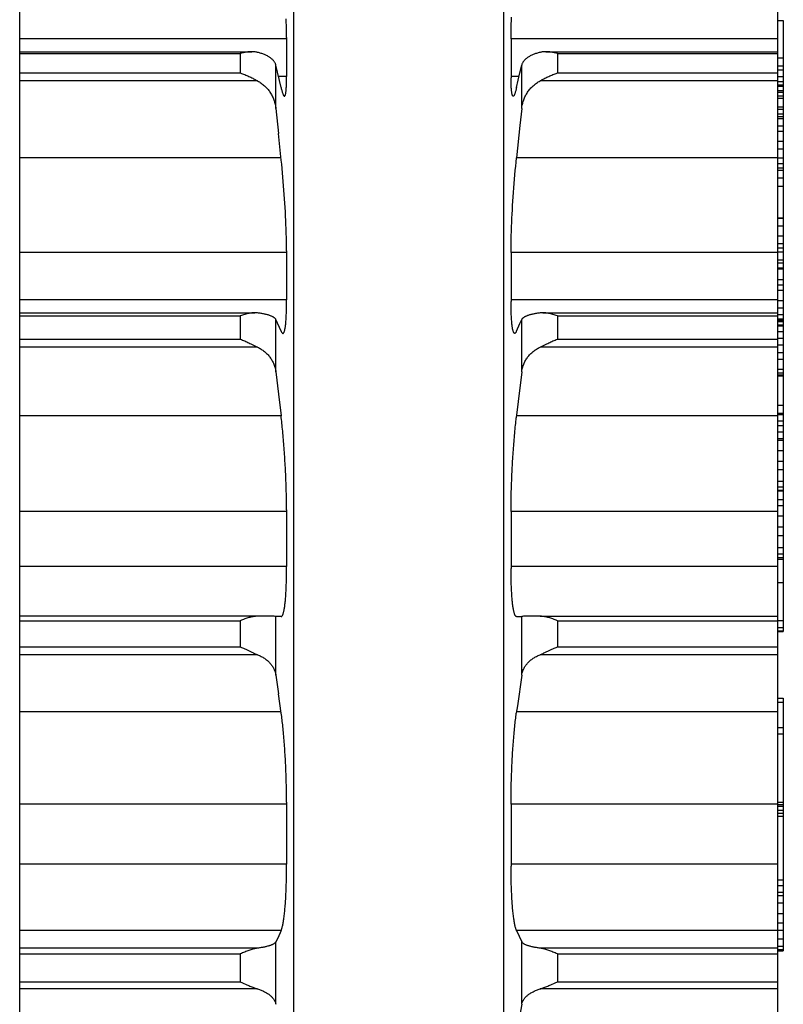
# Model space of a CAD drawing. Extents: x 0 to 420, y 0 to 297.
# Drawn here: x 289 to 332, y 182 to 236 of the extents above; entities that cross this region are included whole.
import ezdxf

# ---------------------------------------------------------------- set-up
doc = ezdxf.new("R2010")
doc.units = 0
doc.header["$LTSCALE"] = 23.1
doc.layers.get('0').update_dxf_attribs({"linetype": 'CONTINUOUS'})
doc.layers.add('1_AXIS', color=7, linetype='CONTINUOUS')
doc.layers.add('2_FEATURE', color=7, linetype='CONTINUOUS')

msp = doc.modelspace()

# ---------------------------------------------------------------- linework, layer by layer
at = {"color": 7, "linetype": 'CONTINUOUS'}
for p, q in [((331.254, 236.422), (331.554, 236.422)), ((331.554, 236.422), (331.554, 202.335)), ((331.254, 234.337), (331.554, 234.337)), ((331.254, 233.9), (331.554, 233.9)), ((331.254, 233.67), (331.554, 233.67)), ((331.254, 233.295), (331.554, 233.295)), ((331.254, 233.025), (331.554, 233.025)), ((331.254, 232.838), (331.554, 232.838)), ((331.254, 232.755), (331.554, 232.755)), ((331.254, 232.527), (331.554, 232.527)), ((331.254, 232.423), (331.554, 232.423)), ((331.254, 232.226), (331.554, 232.226)), ((331.254, 232.092), (331.554, 232.092)), ((331.254, 231.608), (331.554, 231.608)), ((331.254, 231.474), (331.554, 231.474)), ((331.254, 231.22), (331.554, 231.22)), ((331.254, 231.066), (331.554, 231.066)), ((331.254, 230.95), (331.554, 230.95)), ((331.254, 230.55), (331.554, 230.55)), ((331.254, 230.259), (331.554, 230.259)), ((331.254, 229.689), (331.554, 229.689)), ((331.254, 229.269), (331.554, 229.269)), ((331.254, 228.765), (331.554, 228.765)), ((331.254, 228.454), (331.554, 228.454)), ((331.254, 228.197), (331.554, 228.197)), ((331.254, 228.081), (331.554, 228.081)), ((331.254, 227.655), (331.554, 227.655)), ((331.254, 227.187), (331.554, 227.187)), ((331.254, 225.411), (331.554, 225.411)), ((331.254, 225.396), (331.554, 225.396)), ((331.254, 224.959), (331.554, 224.959)), ((331.254, 224.411), (331.554, 224.411)), ((331.254, 223.987), (331.554, 223.987)), ((331.254, 223.743), (331.554, 223.743)), ((331.254, 223.734), (331.554, 223.734)), ((331.254, 223.514), (331.554, 223.514)), ((331.254, 223.07), (331.554, 223.07)), ((331.254, 222.908), (331.554, 222.908)), ((331.254, 222.618), (331.554, 222.618)), ((331.254, 222.569), (331.554, 222.569)), ((331.254, 221.973), (331.554, 221.973)), ((331.254, 221.673), (331.554, 221.673)), ((331.254, 221.376), (331.554, 221.376)), ((331.254, 220.803), (331.554, 220.803)), ((331.254, 220.398), (331.554, 220.398)), ((331.254, 220.013), (331.554, 220.013)), ((331.254, 219.775), (331.554, 219.775)), ((331.254, 219.705), (331.554, 219.705)), ((331.254, 219.631), (331.554, 219.631)), ((331.254, 219.444), (331.554, 219.444)), ((331.254, 219.379), (331.554, 219.379)), ((331.254, 219.072), (331.554, 219.072)), ((331.254, 218.696), (331.554, 218.696)), ((331.254, 218.328), (331.554, 218.328)), ((331.254, 217.891), (331.554, 217.891)), ((331.254, 217.532), (331.554, 217.532)), ((331.254, 216.973), (331.554, 216.973)), ((331.254, 216.773), (331.554, 216.773)), ((331.254, 216.651), (331.554, 216.651)), ((331.254, 216.599), (331.554, 216.599)), ((331.254, 214.954), (331.554, 214.954)), ((331.254, 214.512), (331.554, 214.512)), ((331.254, 214.434), (331.554, 214.434)), ((331.254, 214.08), (331.554, 214.08)), ((331.254, 213.819), (331.554, 213.819)), ((331.254, 213.476), (331.554, 213.476)), ((331.254, 213.095), (331.554, 213.095)), ((331.254, 213.014), (331.554, 213.014)), ((331.254, 212.432), (331.554, 212.432)), ((331.254, 211.828), (331.554, 211.828)), ((331.254, 211.362), (331.554, 211.362)), ((331.254, 210.725), (331.554, 210.725)), ((331.254, 210.396), (331.554, 210.396)), ((331.254, 210.215), (331.554, 210.215)), ((331.254, 210.172), (331.554, 210.172)), ((331.254, 209.705), (331.554, 209.705)), ((331.254, 209.689), (331.554, 209.689)), ((331.254, 209.355), (331.554, 209.355)), ((331.254, 208.789), (331.554, 208.789)), ((331.254, 208.18), (331.554, 208.18)), ((331.254, 207.696), (331.554, 207.696)), ((331.254, 207.023), (331.554, 207.023)), ((331.254, 206.664), (331.554, 206.664)), ((331.254, 206.453), (331.554, 206.453)), ((331.254, 206.366), (331.554, 206.366)), ((331.254, 205.068), (331.554, 205.068)), ((331.254, 202.946), (331.554, 202.946)), ((331.254, 202.56), (331.554, 202.56)), ((331.254, 202.375), (331.554, 202.375)), ((331.254, 202.335), (331.554, 202.335)), ((331.254, 198.605), (331.554, 198.605)), ((331.254, 198.395), (331.554, 198.395)), ((331.554, 198.605), (331.554, 184.514)), ((331.254, 196.966), (331.554, 196.966)), ((331.254, 196.63), (331.554, 196.63)), ((331.254, 192.802), (331.554, 192.802)), ((331.254, 192.679), (331.554, 192.679)), ((331.254, 192.586), (331.554, 192.586)), ((331.254, 192.36), (331.554, 192.36)), ((331.254, 192.194), (331.554, 192.194)), ((331.254, 192.021), (331.554, 192.021)), ((331.254, 188.476), (331.554, 188.476)), ((331.254, 188.164), (331.554, 188.164)), ((331.254, 187.779), (331.554, 187.779)), ((331.254, 187.596), (331.554, 187.596)), ((331.254, 187.184), (331.554, 187.184)), ((331.254, 186.598), (331.554, 186.598)), ((331.254, 186.068), (331.554, 186.068)), ((331.254, 185.665), (331.554, 185.665)), ((331.254, 185.19), (331.554, 185.19)), ((331.254, 184.769), (331.554, 184.769)), ((331.254, 184.577), (331.554, 184.577)), ((331.254, 184.514), (331.554, 184.514))]:
    msp.add_line(p, q, dxfattribs=at)
at = {"layer": '1_AXIS', "color": 7, "linetype": 'CONTINUOUS'}
for p, q in [((304.243, 90.809), (304.243, 247.296)), ((315.965, 90.809), (315.965, 247.296))]:
    msp.add_line(p, q, dxfattribs=at)
at = {"layer": '2_FEATURE', "color": 7, "linetype": 'CONTINUOUS'}
for p, q in [((288.954, 203.184), (288.954, 257.939)), ((331.254, 88.187), (331.254, 257.939)), ((303.825, 236.325), (303.817, 236.519)), ((303.831, 236.138), (303.825, 236.325)), ((316.38, 236.23), (316.387, 236.421)), ((316.387, 236.421), (316.395, 236.618)), ((316.369, 235.873), (316.374, 236.048)), ((316.374, 236.048), (316.38, 236.23)), ((303.844, 235.474), (303.844, 233.304)), ((316.363, 235.401), (316.364, 233.229)), ((288.954, 234.685), (301.903, 234.685)), ((318.305, 234.685), (331.254, 234.685)), ((303.536, 232.681), (303.248, 233.941)), ((316.672, 232.681), (316.862, 233.512)), ((316.862, 233.512), (316.96, 233.941)), ((302.143, 233.104), (302.226, 233.059)), ((303.248, 231.511), (303.394, 230.111)), ((316.96, 231.511), (316.862, 230.573)), ((316.862, 230.573), (316.672, 228.753)), ((303.547, 228.638), (303.394, 230.111)), ((303.57, 228.406), (303.547, 228.638)), ((316.649, 228.523), (316.672, 228.753)), ((303.593, 228.171), (303.57, 228.406)), ((303.615, 227.932), (303.593, 228.171)), ((316.582, 227.812), (316.604, 228.052)), ((316.604, 228.052), (316.626, 228.289)), ((316.626, 228.289), (316.649, 228.523)), ((303.636, 227.691), (303.615, 227.932)), ((303.656, 227.448), (303.636, 227.691)), ((316.541, 227.326), (316.561, 227.57)), ((316.561, 227.57), (316.582, 227.812)), ((303.676, 227.204), (303.656, 227.448)), ((303.695, 226.959), (303.676, 227.204)), ((303.713, 226.714), (303.695, 226.959)), ((316.504, 226.836), (316.522, 227.081)), ((316.522, 227.081), (316.541, 227.326)), ((303.729, 226.469), (303.713, 226.714)), ((303.745, 226.225), (303.729, 226.469)), ((316.47, 226.347), (316.486, 226.591)), ((316.486, 226.591), (316.504, 226.836)), ((303.76, 225.983), (303.745, 226.225)), ((303.774, 225.743), (303.76, 225.983)), ((316.428, 225.624), (316.441, 225.863)), ((316.441, 225.863), (316.455, 226.104)), ((316.455, 226.104), (316.47, 226.347)), ((303.786, 225.506), (303.774, 225.743)), ((303.798, 225.271), (303.786, 225.506)), ((303.808, 225.041), (303.798, 225.271)), ((316.405, 225.156), (316.416, 225.388)), ((316.416, 225.388), (316.428, 225.624)), ((316.387, 224.703), (316.395, 224.927)), ((316.395, 224.927), (316.405, 225.156)), ((303.844, 223.574), (303.844, 220.841)), ((316.363, 223.482), (316.364, 220.747)), ((288.954, 220.118), (302.07, 220.118)), ((318.138, 220.118), (331.254, 220.118)), ((303.536, 219.091), (303.248, 219.743)), ((316.672, 219.091), (316.862, 219.521)), ((316.862, 219.521), (316.96, 219.743)), ((301.853, 218.382), (301.957, 218.33)), ((301.957, 218.33), (302.143, 218.237)), ((302.143, 218.237), (302.226, 218.196)), ((303.248, 216.819), (303.394, 215.572)), ((316.96, 216.819), (316.766, 215.165)), ((303.394, 215.572), (303.536, 214.363)), ((316.766, 215.165), (316.66, 214.261)), ((303.844, 209.127), (303.844, 205.959)), ((316.363, 209.02), (316.364, 205.85)), ((288.954, 88.187), (288.954, 203.183)), ((302.647, 203.181), (288.954, 203.183)), ((303.039, 203.179), (302.647, 203.181)), ((303.157, 203.178), (303.039, 203.179)), ((303.207, 203.177), (303.157, 203.178)), ((303.536, 203.163), (303.248, 203.176)), ((303.536, 203.163), (303.538, 203.163)), ((316.672, 203.163), (316.67, 203.163)), ((316.672, 203.163), (316.96, 203.176)), ((317.001, 203.177), (316.976, 203.176)), ((317.051, 203.178), (317.001, 203.177)), ((317.169, 203.179), (317.051, 203.178)), ((317.56, 203.181), (317.169, 203.179)), ((317.984, 203.183), (317.56, 203.181)), ((317.985, 203.183), (331.254, 203.183)), ((301.567, 201.337), (301.686, 201.282)), ((301.686, 201.282), (301.906, 201.179)), ((301.906, 201.179), (302.006, 201.133)), ((303.248, 199.894), (303.394, 198.86)), ((316.96, 199.894), (316.719, 198.188)), ((316.719, 198.188), (316.66, 197.771)), ((303.844, 192.807), (303.844, 189.351)), ((316.363, 192.69), (316.364, 189.233)), ((303.346, 185.227), (303.248, 185.014)), ((303.536, 185.641), (303.346, 185.227)), ((316.672, 185.641), (316.96, 185.014)), ((301.259, 182.787), (301.384, 182.732)), ((301.384, 182.732), (301.627, 182.622)), ((301.627, 182.622), (301.743, 182.57)), ((318.581, 182.622), (318.824, 182.732)), ((318.824, 182.732), (318.949, 182.787)), ((316.96, 181.528), (316.672, 180.004))]:
    msp.add_line(p, q, dxfattribs=at)
at = {"layer": '2_FEATURE', "color": 9, "linetype": 'CONTINUOUS'}
for p, q in [((303.844, 235.401), (288.954, 235.401)), ((331.254, 235.401), (316.363, 235.401)), ((288.954, 234.578), (301.259, 234.578)), ((301.259, 234.578), (301.259, 233.496)), ((318.949, 234.578), (318.949, 233.496)), ((318.949, 234.578), (331.254, 234.578)), ((303.248, 231.511), (303.248, 233.941)), ((316.96, 231.511), (316.96, 233.941)), ((288.954, 233.496), (301.259, 233.496)), ((302.226, 233.059), (288.954, 233.059)), ((303.844, 233.304), (303.393, 233.304)), ((316.814, 233.304), (316.363, 233.304)), ((331.254, 233.059), (317.982, 233.059)), ((318.949, 233.496), (331.254, 233.496)), ((303.536, 228.753), (288.954, 228.753)), ((331.254, 228.753), (316.672, 228.753)), ((303.844, 223.482), (288.954, 223.482)), ((331.254, 223.482), (316.363, 223.482)), ((303.844, 220.841), (288.954, 220.841)), ((331.254, 220.841), (316.363, 220.841)), ((288.954, 219.945), (301.259, 219.945)), ((301.259, 219.945), (301.259, 218.643)), ((318.949, 219.945), (318.949, 218.643)), ((318.949, 219.945), (331.254, 219.945)), ((303.248, 216.819), (303.248, 219.743)), ((316.96, 216.819), (316.96, 219.743)), ((288.954, 218.643), (301.259, 218.643)), ((302.226, 218.196), (288.954, 218.196)), ((331.254, 218.196), (317.982, 218.196)), ((318.949, 218.643), (331.254, 218.643)), ((303.536, 214.363), (288.954, 214.363)), ((331.254, 214.363), (316.672, 214.363)), ((303.844, 209.02), (288.954, 209.02)), ((331.254, 209.02), (316.363, 209.02)), ((303.844, 205.959), (288.954, 205.959)), ((331.254, 205.959), (316.363, 205.959)), ((288.954, 202.934), (301.259, 202.934)), ((301.259, 202.934), (301.259, 201.473)), ((303.248, 199.894), (303.248, 203.176)), ((316.96, 199.894), (316.96, 203.176)), ((318.949, 202.934), (318.949, 201.473)), ((318.949, 202.934), (331.254, 202.934)), ((288.954, 201.473), (301.259, 201.473)), ((318.949, 201.473), (331.254, 201.473)), ((302.226, 201.036), (288.954, 201.036)), ((331.254, 201.036), (317.982, 201.036)), ((303.536, 197.857), (288.954, 197.857)), ((331.254, 197.857), (316.672, 197.857)), ((303.844, 192.69), (288.954, 192.69)), ((331.254, 192.69), (316.363, 192.69)), ((303.844, 189.351), (288.954, 189.351)), ((331.254, 189.351), (316.363, 189.351)), ((303.536, 185.641), (288.954, 185.641)), ((331.254, 185.641), (316.672, 185.641)), ((302.226, 184.663), (288.954, 184.663)), ((303.248, 181.528), (303.248, 185.014)), ((316.96, 181.528), (316.96, 185.014)), ((331.254, 184.663), (317.982, 184.663)), ((288.954, 184.34), (301.259, 184.34)), ((301.259, 184.34), (301.259, 182.787)), ((318.949, 184.34), (318.949, 182.787)), ((318.949, 184.34), (331.254, 184.34)), ((288.954, 182.787), (301.259, 182.787)), ((318.949, 182.787), (331.254, 182.787)), ((302.226, 182.383), (288.954, 182.383)), ((331.254, 182.383), (317.982, 182.383))]:
    msp.add_line(p, q, dxfattribs=at)
at = {"layer": '2_FEATURE', "color": 7, "linetype": 'CONTINUOUS'}
for points in [[(303.844, 235.474), (303.844, 235.549), (303.843, 235.627), (303.842, 235.707), (303.84, 235.789), (303.838, 235.873), (303.836, 235.959), (303.831, 236.138)], [(316.363, 235.401), (316.364, 235.474), (316.364, 235.549), (316.365, 235.627), (316.366, 235.707), (316.367, 235.789), (316.369, 235.873)], [(301.904, 234.685), (301.853, 234.684), (301.799, 234.682), (301.743, 234.677), (301.686, 234.671), (301.627, 234.663), (301.567, 234.653), (301.507, 234.642), (301.446, 234.628), (301.384, 234.613), (301.322, 234.596), (301.259, 234.578)], [(302.226, 234.647), (302.185, 234.657), (302.143, 234.665), (302.099, 234.672), (302.054, 234.677), (302.006, 234.682), (301.957, 234.684), (301.904, 234.685)], [(303.248, 233.941), (303.24, 233.969), (303.231, 233.997), (303.22, 234.025), (303.207, 234.053), (303.192, 234.08), (303.175, 234.107), (303.157, 234.134), (303.137, 234.161), (303.115, 234.187), (303.091, 234.213), (303.066, 234.238), (303.039, 234.263), (303.01, 234.288), (302.98, 234.312), (302.949, 234.336), (302.916, 234.359), (302.881, 234.381), (302.845, 234.403), (302.808, 234.425), (302.77, 234.446), (302.73, 234.466), (302.689, 234.486), (302.647, 234.505), (302.604, 234.523), (302.56, 234.541), (302.515, 234.558), (302.469, 234.575), (302.422, 234.591), (302.374, 234.606), (302.325, 234.62), (302.276, 234.634), (302.226, 234.647)], [(317.982, 234.647), (317.932, 234.634), (317.882, 234.62), (317.833, 234.606), (317.786, 234.591), (317.738, 234.575), (317.692, 234.558), (317.647, 234.541), (317.603, 234.523), (317.56, 234.505), (317.518, 234.486), (317.477, 234.466), (317.438, 234.446), (317.399, 234.425), (317.362, 234.403), (317.326, 234.381), (317.292, 234.359), (317.259, 234.336), (317.227, 234.312), (317.197, 234.288), (317.169, 234.263), (317.142, 234.238), (317.117, 234.213), (317.093, 234.187), (317.071, 234.161), (317.051, 234.134), (317.032, 234.107), (317.016, 234.08), (317.001, 234.053), (316.988, 234.025), (316.976, 233.997), (316.967, 233.969), (316.96, 233.941)], [(318.304, 234.685), (318.251, 234.684), (318.201, 234.682), (318.154, 234.677), (318.108, 234.672), (318.064, 234.665), (318.022, 234.657), (317.982, 234.647)], [(318.949, 234.578), (318.886, 234.596), (318.824, 234.613), (318.762, 234.628), (318.701, 234.642), (318.64, 234.653), (318.581, 234.663), (318.522, 234.671), (318.465, 234.677), (318.409, 234.682), (318.354, 234.684), (318.304, 234.685)], [(301.259, 233.496), (301.322, 233.476), (301.384, 233.454), (301.446, 233.432), (301.507, 233.408), (301.567, 233.384), (301.627, 233.359), (301.686, 233.333), (301.743, 233.307), (301.799, 233.281), (301.853, 233.255), (301.906, 233.229), (301.957, 233.203), (302.006, 233.177), (302.054, 233.152), (302.099, 233.128), (302.143, 233.104)], [(302.226, 233.059), (302.276, 233.03), (302.325, 233), (302.374, 232.968), (302.422, 232.934), (302.469, 232.9), (302.515, 232.863), (302.56, 232.826), (302.604, 232.787), (302.647, 232.746), (302.689, 232.705), (302.73, 232.661), (302.77, 232.617), (302.808, 232.571), (302.846, 232.524), (302.881, 232.476), (302.916, 232.426), (302.949, 232.376), (302.98, 232.324), (303.01, 232.271), (303.039, 232.218), (303.066, 232.163), (303.091, 232.107), (303.115, 232.051), (303.137, 231.993), (303.157, 231.935), (303.175, 231.876), (303.192, 231.817), (303.207, 231.757), (303.22, 231.696), (303.231, 231.635), (303.24, 231.573), (303.248, 231.511)], [(303.722, 232.202), (303.729, 232.203), (303.737, 232.207), (303.745, 232.214), (303.753, 232.224), (303.76, 232.237), (303.767, 232.253), (303.774, 232.272), (303.78, 232.294), (303.786, 232.318), (303.792, 232.346), (303.798, 232.376), (303.803, 232.409), (303.808, 232.445), (303.812, 232.484), (303.817, 232.525), (303.821, 232.569), (303.825, 232.616), (303.828, 232.666), (303.831, 232.718), (303.834, 232.773), (303.836, 232.831), (303.838, 232.891), (303.84, 232.954), (303.842, 233.019), (303.843, 233.087), (303.844, 233.157), (303.844, 233.229), (303.844, 233.304)], [(316.485, 232.202), (316.478, 232.203), (316.47, 232.207), (316.462, 232.214), (316.455, 232.224), (316.448, 232.237), (316.441, 232.253), (316.434, 232.272), (316.427, 232.294), (316.421, 232.318), (316.416, 232.346), (316.41, 232.376), (316.405, 232.409), (316.4, 232.445), (316.395, 232.484), (316.391, 232.525), (316.387, 232.569), (316.383, 232.616), (316.38, 232.666), (316.377, 232.718), (316.374, 232.773), (316.371, 232.831), (316.369, 232.891), (316.367, 232.954), (316.366, 233.019), (316.365, 233.087), (316.364, 233.157), (316.364, 233.229)], [(316.96, 231.511), (316.967, 231.573), (316.976, 231.635), (316.988, 231.696), (317.001, 231.757), (317.016, 231.817), (317.032, 231.876), (317.051, 231.935), (317.071, 231.993), (317.093, 232.051), (317.117, 232.107), (317.142, 232.163), (317.169, 232.218), (317.197, 232.271), (317.227, 232.324), (317.259, 232.376), (317.292, 232.426), (317.326, 232.476), (317.362, 232.524), (317.399, 232.571), (317.438, 232.617), (317.477, 232.661), (317.518, 232.705), (317.56, 232.746), (317.603, 232.787), (317.647, 232.826), (317.692, 232.863), (317.738, 232.9), (317.785, 232.934), (317.833, 232.968), (317.882, 233), (317.932, 233.03), (317.982, 233.059)], [(317.982, 233.059), (318.064, 233.104), (318.108, 233.128), (318.154, 233.152), (318.202, 233.177), (318.251, 233.203), (318.302, 233.229), (318.354, 233.255), (318.409, 233.281), (318.465, 233.307), (318.522, 233.333), (318.581, 233.359), (318.64, 233.384), (318.701, 233.408), (318.762, 233.432), (318.824, 233.454), (318.886, 233.476), (318.949, 233.496)], [(303.536, 232.681), (303.547, 232.63), (303.559, 232.582), (303.57, 232.537), (303.582, 232.494), (303.593, 232.455), (303.604, 232.418), (303.615, 232.384), (303.626, 232.353), (303.636, 232.325), (303.646, 232.299), (303.656, 232.277), (303.666, 232.257), (303.676, 232.241), (303.686, 232.227), (303.695, 232.216), (303.704, 232.209), (303.713, 232.204), (303.721, 232.202), (303.722, 232.202)], [(316.672, 232.681), (316.66, 232.63), (316.649, 232.582), (316.637, 232.537), (316.626, 232.494), (316.615, 232.455), (316.604, 232.418), (316.593, 232.384), (316.582, 232.353), (316.571, 232.325), (316.561, 232.299), (316.551, 232.277), (316.541, 232.257), (316.531, 232.241), (316.522, 232.227), (316.513, 232.216), (316.504, 232.209), (316.495, 232.204), (316.486, 232.202), (316.485, 232.202)], [(303.844, 223.574), (303.844, 223.669), (303.843, 223.765), (303.842, 223.863), (303.84, 223.962), (303.838, 224.063), (303.836, 224.166), (303.834, 224.271), (303.831, 224.377), (303.828, 224.484), (303.825, 224.593), (303.821, 224.703), (303.817, 224.815), (303.808, 225.041)], [(316.363, 223.482), (316.364, 223.574), (316.364, 223.669), (316.365, 223.765), (316.366, 223.863), (316.367, 223.962), (316.369, 224.063), (316.371, 224.166), (316.374, 224.271), (316.377, 224.377), (316.38, 224.484), (316.383, 224.593), (316.387, 224.703)], [(303.638, 218.967), (303.646, 218.969), (303.656, 218.973), (303.666, 218.98), (303.676, 218.99), (303.686, 219.002), (303.695, 219.018), (303.704, 219.037), (303.713, 219.059), (303.721, 219.083), (303.729, 219.111), (303.737, 219.141), (303.745, 219.174), (303.753, 219.21), (303.76, 219.249), (303.767, 219.29), (303.774, 219.335), (303.78, 219.382), (303.786, 219.432), (303.792, 219.484), (303.798, 219.539), (303.803, 219.597), (303.808, 219.657), (303.812, 219.72), (303.817, 219.785), (303.821, 219.853), (303.825, 219.923), (303.828, 219.995), (303.831, 220.07), (303.834, 220.147), (303.836, 220.227), (303.838, 220.308), (303.84, 220.392), (303.842, 220.478), (303.843, 220.566), (303.844, 220.656), (303.844, 220.747), (303.844, 220.841)], [(316.57, 218.967), (316.561, 218.969), (316.551, 218.973), (316.541, 218.98), (316.531, 218.99), (316.522, 219.002), (316.513, 219.018), (316.504, 219.037), (316.495, 219.059), (316.486, 219.083), (316.478, 219.111), (316.47, 219.141), (316.462, 219.174), (316.455, 219.21), (316.448, 219.249), (316.441, 219.29), (316.434, 219.335), (316.427, 219.382), (316.421, 219.432), (316.416, 219.484), (316.41, 219.539), (316.405, 219.597), (316.4, 219.657), (316.395, 219.72), (316.391, 219.785), (316.387, 219.853), (316.383, 219.923), (316.38, 219.995), (316.377, 220.07), (316.374, 220.147), (316.371, 220.227), (316.369, 220.308), (316.367, 220.392), (316.366, 220.478), (316.365, 220.566), (316.364, 220.656), (316.364, 220.747)], [(302.07, 220.118), (302.054, 220.118), (302.006, 220.116), (301.957, 220.113), (301.906, 220.109), (301.853, 220.102), (301.799, 220.094), (301.743, 220.084), (301.686, 220.072), (301.627, 220.059), (301.567, 220.044), (301.507, 220.027), (301.446, 220.009), (301.384, 219.989), (301.322, 219.968), (301.259, 219.945)], [(302.226, 220.108), (302.185, 220.113), (302.143, 220.116), (302.099, 220.117), (302.07, 220.118)], [(303.248, 219.743), (303.24, 219.757), (303.231, 219.772), (303.22, 219.786), (303.207, 219.8), (303.192, 219.815), (303.175, 219.829), (303.157, 219.843), (303.137, 219.856), (303.115, 219.87), (303.091, 219.883), (303.066, 219.896), (303.039, 219.909), (303.01, 219.922), (302.98, 219.935), (302.949, 219.947), (302.916, 219.959), (302.881, 219.97), (302.845, 219.982), (302.808, 219.993), (302.77, 220.004), (302.73, 220.014), (302.689, 220.024), (302.647, 220.034), (302.604, 220.044), (302.56, 220.053), (302.515, 220.062), (302.469, 220.071), (302.422, 220.079), (302.374, 220.087), (302.325, 220.094), (302.276, 220.101), (302.226, 220.108)], [(317.982, 220.108), (317.932, 220.101), (317.882, 220.094), (317.833, 220.087), (317.786, 220.079), (317.738, 220.071), (317.692, 220.062), (317.647, 220.053), (317.603, 220.044), (317.56, 220.034), (317.518, 220.024), (317.477, 220.014), (317.438, 220.004), (317.399, 219.993), (317.362, 219.982), (317.326, 219.97), (317.292, 219.959), (317.259, 219.947), (317.227, 219.935), (317.197, 219.922), (317.169, 219.909), (317.142, 219.896), (317.117, 219.883), (317.093, 219.87), (317.071, 219.856), (317.051, 219.843), (317.032, 219.829), (317.016, 219.815), (317.001, 219.8), (316.988, 219.786), (316.976, 219.772), (316.967, 219.757), (316.96, 219.743)], [(318.137, 220.118), (318.108, 220.117), (318.064, 220.116), (318.022, 220.113), (317.982, 220.108)], [(318.949, 219.945), (318.886, 219.968), (318.824, 219.989), (318.762, 220.009), (318.701, 220.027), (318.64, 220.044), (318.581, 220.059), (318.522, 220.072), (318.465, 220.084), (318.409, 220.094), (318.354, 220.102), (318.302, 220.109), (318.251, 220.113), (318.201, 220.116), (318.154, 220.118), (318.137, 220.118)], [(303.536, 219.091), (303.547, 219.065), (303.559, 219.043), (303.57, 219.023), (303.582, 219.007), (303.593, 218.993), (303.604, 218.982), (303.615, 218.974), (303.626, 218.969), (303.636, 218.968), (303.638, 218.967)], [(316.672, 219.091), (316.66, 219.065), (316.649, 219.043), (316.637, 219.023), (316.626, 219.007), (316.615, 218.993), (316.604, 218.982), (316.593, 218.974), (316.582, 218.969), (316.571, 218.968), (316.57, 218.967)], [(301.259, 218.643), (301.322, 218.619), (301.384, 218.594), (301.446, 218.569), (301.507, 218.543), (301.567, 218.516), (301.627, 218.489), (301.686, 218.462), (301.743, 218.435), (301.799, 218.408), (301.853, 218.382)], [(302.226, 218.196), (302.276, 218.17), (302.325, 218.143), (302.374, 218.115), (302.422, 218.085), (302.469, 218.054), (302.515, 218.022), (302.56, 217.989), (302.604, 217.954), (302.647, 217.918), (302.689, 217.881), (302.73, 217.842), (302.77, 217.803), (302.808, 217.762), (302.845, 217.72), (302.881, 217.677), (302.916, 217.633), (302.949, 217.588), (302.98, 217.542), (303.01, 217.495), (303.039, 217.447), (303.066, 217.398), (303.091, 217.349), (303.115, 217.298), (303.137, 217.247), (303.157, 217.196), (303.175, 217.143), (303.192, 217.09), (303.207, 217.037), (303.22, 216.983), (303.231, 216.928), (303.24, 216.874), (303.248, 216.819)], [(316.96, 216.819), (316.967, 216.874), (316.976, 216.928), (316.988, 216.983), (317.001, 217.037), (317.016, 217.09), (317.032, 217.143), (317.051, 217.196), (317.071, 217.247), (317.093, 217.298), (317.117, 217.349), (317.142, 217.398), (317.169, 217.447), (317.197, 217.495), (317.227, 217.542), (317.259, 217.588), (317.292, 217.633), (317.326, 217.677), (317.362, 217.72), (317.399, 217.762), (317.438, 217.803), (317.477, 217.842), (317.518, 217.881), (317.56, 217.918), (317.603, 217.954), (317.647, 217.989), (317.692, 218.022), (317.738, 218.054), (317.785, 218.085), (317.833, 218.115), (317.882, 218.143), (317.932, 218.17), (317.982, 218.196)], [(317.982, 218.196), (318.022, 218.216), (318.251, 218.33)], [(318.251, 218.33), (318.354, 218.382), (318.409, 218.408), (318.465, 218.435), (318.522, 218.462), (318.581, 218.489), (318.64, 218.516), (318.701, 218.543), (318.762, 218.569), (318.824, 218.594), (318.886, 218.619), (318.949, 218.643)], [(303.844, 209.127), (303.844, 209.236), (303.843, 209.346), (303.842, 209.457), (303.84, 209.57), (303.838, 209.683), (303.836, 209.798), (303.834, 209.914), (303.831, 210.03), (303.828, 210.148), (303.825, 210.266), (303.821, 210.385), (303.817, 210.505), (303.812, 210.625), (303.808, 210.745), (303.803, 210.867), (303.798, 210.988), (303.792, 211.11), (303.786, 211.232), (303.78, 211.354), (303.774, 211.477), (303.767, 211.599), (303.76, 211.721), (303.753, 211.844), (303.745, 211.966), (303.737, 212.087), (303.729, 212.209), (303.721, 212.33), (303.713, 212.451), (303.704, 212.571), (303.695, 212.69), (303.686, 212.809), (303.676, 212.927), (303.666, 213.044), (303.656, 213.161), (303.646, 213.276), (303.636, 213.391), (303.626, 213.504), (303.615, 213.616), (303.604, 213.727), (303.593, 213.837), (303.582, 213.945), (303.57, 214.052), (303.559, 214.157), (303.547, 214.261), (303.536, 214.363)], [(316.363, 209.02), (316.364, 209.127), (316.364, 209.236), (316.365, 209.346), (316.366, 209.457), (316.367, 209.57), (316.369, 209.683), (316.371, 209.798), (316.374, 209.914), (316.377, 210.03), (316.38, 210.148), (316.383, 210.266), (316.387, 210.385), (316.391, 210.505), (316.395, 210.625), (316.4, 210.745), (316.405, 210.867), (316.41, 210.988), (316.416, 211.11), (316.421, 211.232), (316.428, 211.354), (316.434, 211.477), (316.441, 211.599), (316.448, 211.721), (316.455, 211.844), (316.462, 211.966), (316.47, 212.087), (316.478, 212.209), (316.486, 212.33), (316.495, 212.451), (316.504, 212.571), (316.513, 212.69), (316.522, 212.809), (316.531, 212.927), (316.541, 213.044), (316.551, 213.161), (316.561, 213.276), (316.571, 213.391), (316.582, 213.504), (316.593, 213.616), (316.604, 213.727), (316.615, 213.837), (316.626, 213.945), (316.637, 214.052), (316.649, 214.157), (316.66, 214.261)], [(303.538, 203.163), (303.547, 203.164), (303.559, 203.168), (303.57, 203.175), (303.582, 203.185), (303.593, 203.197), (303.604, 203.213), (303.615, 203.232), (303.626, 203.253), (303.636, 203.278), (303.646, 203.305), (303.656, 203.336), (303.666, 203.369), (303.676, 203.405), (303.686, 203.444), (303.695, 203.485), (303.704, 203.53), (303.713, 203.577), (303.721, 203.626), (303.729, 203.679), (303.737, 203.734), (303.745, 203.792), (303.753, 203.852), (303.76, 203.915), (303.767, 203.98), (303.774, 204.048), (303.78, 204.118), (303.786, 204.191), (303.792, 204.266), (303.798, 204.343), (303.803, 204.422), (303.808, 204.504), (303.812, 204.588), (303.817, 204.674), (303.821, 204.762), (303.825, 204.852), (303.828, 204.944), (303.831, 205.038), (303.834, 205.133), (303.836, 205.231), (303.838, 205.33), (303.84, 205.431), (303.842, 205.533), (303.843, 205.638), (303.844, 205.743), (303.844, 205.85), (303.844, 205.959)], [(316.67, 203.163), (316.66, 203.164), (316.649, 203.168), (316.637, 203.175), (316.626, 203.185), (316.615, 203.197), (316.604, 203.213), (316.593, 203.232), (316.582, 203.253), (316.571, 203.278), (316.561, 203.305), (316.551, 203.336), (316.541, 203.369), (316.531, 203.405), (316.522, 203.444), (316.513, 203.485), (316.504, 203.53), (316.495, 203.577), (316.486, 203.626), (316.478, 203.679), (316.47, 203.734), (316.462, 203.792), (316.455, 203.852), (316.448, 203.915), (316.441, 203.98), (316.434, 204.048), (316.427, 204.118), (316.421, 204.191), (316.416, 204.266), (316.41, 204.343), (316.405, 204.422), (316.4, 204.504), (316.395, 204.588), (316.391, 204.674), (316.387, 204.762), (316.383, 204.852), (316.38, 204.944), (316.377, 205.038), (316.374, 205.133), (316.371, 205.231), (316.369, 205.33), (316.367, 205.431), (316.366, 205.533), (316.365, 205.638), (316.364, 205.743), (316.364, 205.85)], [(302.223, 203.183), (302.185, 203.182), (302.143, 203.18), (302.099, 203.177), (302.054, 203.171), (302.006, 203.165), (301.957, 203.156), (301.906, 203.146), (301.853, 203.135), (301.799, 203.121), (301.743, 203.106), (301.686, 203.09), (301.627, 203.071), (301.567, 203.052), (301.507, 203.031), (301.446, 203.008), (301.384, 202.985), (301.322, 202.96), (301.259, 202.934)], [(303.248, 203.176), (303.24, 203.176), (303.231, 203.176), (303.207, 203.177)], [(316.976, 203.176), (316.967, 203.176), (316.96, 203.176)], [(318.949, 202.934), (318.886, 202.96), (318.824, 202.985), (318.762, 203.008), (318.701, 203.031), (318.64, 203.052), (318.581, 203.071), (318.522, 203.09), (318.465, 203.106), (318.409, 203.121), (318.354, 203.135), (318.302, 203.146), (318.251, 203.156), (318.201, 203.165), (318.154, 203.171), (318.108, 203.177), (318.064, 203.18), (318.022, 203.182), (317.984, 203.183)], [(301.259, 201.473), (301.322, 201.446), (301.384, 201.419), (301.446, 201.392), (301.507, 201.364), (301.567, 201.337)], [(302.006, 201.133), (302.054, 201.111), (302.099, 201.091), (302.143, 201.071), (302.185, 201.053), (302.226, 201.036)], [(317.982, 201.036), (318.022, 201.053), (318.064, 201.071), (318.108, 201.091), (318.154, 201.111), (318.202, 201.133), (318.251, 201.155), (318.522, 201.282)], [(318.522, 201.282), (318.64, 201.337), (318.701, 201.364), (318.762, 201.392), (318.824, 201.419), (318.886, 201.446), (318.949, 201.473)], [(302.226, 201.036), (302.276, 201.015), (302.325, 200.993), (302.374, 200.969), (302.422, 200.945), (302.469, 200.919), (302.515, 200.892), (302.56, 200.865), (302.604, 200.836), (302.647, 200.806), (302.689, 200.775), (302.73, 200.743), (302.77, 200.71), (302.808, 200.677), (302.845, 200.642), (302.881, 200.606), (302.916, 200.57), (302.949, 200.532), (302.98, 200.494), (303.01, 200.455), (303.039, 200.415), (303.066, 200.375), (303.091, 200.334), (303.115, 200.292), (303.137, 200.25), (303.157, 200.207), (303.175, 200.163), (303.192, 200.119), (303.207, 200.075), (303.22, 200.03), (303.231, 199.985), (303.24, 199.94), (303.248, 199.894)], [(316.96, 199.894), (316.967, 199.94), (316.976, 199.985), (316.988, 200.03), (317.001, 200.075), (317.016, 200.119), (317.032, 200.163), (317.051, 200.207), (317.071, 200.25), (317.093, 200.292), (317.117, 200.334), (317.142, 200.375), (317.169, 200.415), (317.197, 200.455), (317.227, 200.494), (317.259, 200.532), (317.292, 200.57), (317.326, 200.606), (317.362, 200.642), (317.399, 200.677), (317.438, 200.71), (317.477, 200.743), (317.518, 200.775), (317.56, 200.806), (317.603, 200.836), (317.647, 200.865), (317.692, 200.892), (317.738, 200.919), (317.785, 200.945), (317.833, 200.969), (317.882, 200.993), (317.932, 201.015), (317.982, 201.036)], [(303.844, 192.807), (303.844, 192.926), (303.843, 193.044), (303.842, 193.164), (303.84, 193.284), (303.838, 193.405), (303.836, 193.526), (303.834, 193.647), (303.831, 193.769), (303.828, 193.891), (303.825, 194.013), (303.821, 194.135), (303.817, 194.257), (303.812, 194.38), (303.808, 194.502), (303.803, 194.624), (303.798, 194.745), (303.792, 194.867), (303.786, 194.987), (303.78, 195.108), (303.774, 195.228), (303.767, 195.347), (303.76, 195.466), (303.753, 195.584), (303.745, 195.701), (303.737, 195.817), (303.729, 195.932), (303.721, 196.046), (303.713, 196.16), (303.704, 196.272), (303.695, 196.382), (303.686, 196.492), (303.676, 196.6), (303.666, 196.707), (303.656, 196.812), (303.646, 196.916), (303.636, 197.018), (303.626, 197.119), (303.615, 197.218), (303.604, 197.315), (303.593, 197.41), (303.582, 197.503), (303.57, 197.595), (303.559, 197.684), (303.547, 197.771), (303.394, 198.86)], [(316.363, 192.69), (316.364, 192.807), (316.364, 192.926), (316.365, 193.044), (316.366, 193.164), (316.367, 193.284), (316.369, 193.405), (316.371, 193.526), (316.374, 193.647), (316.377, 193.769), (316.38, 193.891), (316.383, 194.013), (316.387, 194.135), (316.391, 194.257), (316.395, 194.38), (316.4, 194.502), (316.405, 194.624), (316.41, 194.745), (316.416, 194.867), (316.421, 194.987), (316.428, 195.108), (316.434, 195.228), (316.441, 195.347), (316.448, 195.466), (316.455, 195.584), (316.462, 195.701), (316.47, 195.817), (316.478, 195.932), (316.486, 196.046), (316.495, 196.16), (316.504, 196.272), (316.513, 196.382), (316.522, 196.492), (316.531, 196.6), (316.541, 196.707), (316.551, 196.812), (316.561, 196.916), (316.571, 197.018), (316.582, 197.119), (316.593, 197.218), (316.604, 197.315), (316.615, 197.41), (316.626, 197.503), (316.637, 197.595), (316.649, 197.684), (316.66, 197.771)], [(303.536, 185.641), (303.547, 185.668), (303.559, 185.698), (303.57, 185.731), (303.582, 185.767), (303.593, 185.806), (303.604, 185.848), (303.615, 185.892), (303.626, 185.939), (303.636, 185.989), (303.646, 186.041), (303.656, 186.097), (303.666, 186.154), (303.676, 186.215), (303.686, 186.278), (303.695, 186.343), (303.704, 186.411), (303.713, 186.481), (303.721, 186.554), (303.729, 186.629), (303.737, 186.706), (303.745, 186.786), (303.753, 186.868), (303.76, 186.952), (303.767, 187.038), (303.774, 187.126), (303.78, 187.216), (303.786, 187.308), (303.792, 187.402), (303.798, 187.498), (303.803, 187.595), (303.808, 187.695), (303.812, 187.796), (303.817, 187.898), (303.821, 188.003), (303.825, 188.108), (303.828, 188.215), (303.831, 188.324), (303.834, 188.434), (303.836, 188.545), (303.838, 188.657), (303.84, 188.77), (303.842, 188.884), (303.843, 189), (303.844, 189.116), (303.844, 189.233), (303.844, 189.351)], [(316.672, 185.641), (316.66, 185.668), (316.649, 185.698), (316.637, 185.731), (316.626, 185.767), (316.615, 185.806), (316.604, 185.848), (316.593, 185.892), (316.582, 185.939), (316.571, 185.989), (316.561, 186.041), (316.551, 186.097), (316.541, 186.154), (316.531, 186.215), (316.522, 186.278), (316.513, 186.343), (316.504, 186.411), (316.495, 186.481), (316.486, 186.554), (316.478, 186.629), (316.47, 186.706), (316.462, 186.786), (316.455, 186.868), (316.448, 186.952), (316.441, 187.038), (316.434, 187.126), (316.427, 187.216), (316.421, 187.308), (316.416, 187.402), (316.41, 187.498), (316.405, 187.595), (316.4, 187.695), (316.395, 187.796), (316.391, 187.898), (316.387, 188.003), (316.383, 188.108), (316.38, 188.215), (316.377, 188.324), (316.374, 188.434), (316.371, 188.545), (316.369, 188.657), (316.367, 188.77), (316.366, 188.884), (316.365, 189), (316.364, 189.116), (316.364, 189.233)], [(302.226, 184.663), (302.185, 184.657), (302.143, 184.65), (302.099, 184.641), (302.054, 184.631), (302.006, 184.619), (301.957, 184.606), (301.906, 184.591), (301.853, 184.575), (301.799, 184.557), (301.743, 184.537), (301.686, 184.516), (301.627, 184.494), (301.567, 184.471), (301.507, 184.446), (301.446, 184.421), (301.384, 184.395), (301.322, 184.368), (301.259, 184.34)], [(303.248, 185.014), (303.24, 185), (303.231, 184.986), (303.22, 184.972), (303.207, 184.959), (303.192, 184.945), (303.175, 184.931), (303.157, 184.918), (303.137, 184.905), (303.115, 184.892), (303.091, 184.879), (303.066, 184.866), (303.039, 184.854), (303.01, 184.842), (302.98, 184.83), (302.949, 184.818), (302.916, 184.806), (302.881, 184.795), (302.845, 184.784), (302.808, 184.773), (302.77, 184.763), (302.73, 184.753), (302.689, 184.743), (302.647, 184.734), (302.604, 184.724), (302.56, 184.716), (302.515, 184.707), (302.469, 184.699), (302.422, 184.691), (302.374, 184.683), (302.325, 184.676), (302.276, 184.669), (302.226, 184.663)], [(317.982, 184.663), (317.932, 184.669), (317.882, 184.676), (317.833, 184.683), (317.786, 184.691), (317.738, 184.699), (317.692, 184.707), (317.647, 184.716), (317.603, 184.724), (317.56, 184.734), (317.518, 184.743), (317.477, 184.753), (317.438, 184.763), (317.399, 184.773), (317.362, 184.784), (317.326, 184.795), (317.292, 184.806), (317.259, 184.818), (317.227, 184.83), (317.197, 184.842), (317.169, 184.854), (317.142, 184.866), (317.117, 184.879), (317.093, 184.892), (317.071, 184.905), (317.051, 184.918), (317.032, 184.931), (317.016, 184.945), (317.001, 184.959), (316.988, 184.972), (316.976, 184.986), (316.967, 185), (316.96, 185.014)], [(318.949, 184.34), (318.886, 184.368), (318.824, 184.395), (318.762, 184.421), (318.701, 184.446), (318.64, 184.471), (318.581, 184.494), (318.522, 184.516), (318.465, 184.537), (318.409, 184.557), (318.354, 184.575), (318.302, 184.591), (318.251, 184.606), (318.201, 184.619), (318.154, 184.631), (318.108, 184.641), (318.064, 184.65), (318.022, 184.657), (317.982, 184.663)], [(301.743, 182.57), (301.799, 182.546), (301.853, 182.523), (301.906, 182.501), (301.957, 182.48), (302.006, 182.46), (302.054, 182.442), (302.099, 182.425), (302.143, 182.41), (302.185, 182.395), (302.276, 182.367)], [(317.982, 182.383), (318.022, 182.395), (318.064, 182.41), (318.108, 182.425), (318.154, 182.442), (318.202, 182.46), (318.251, 182.48), (318.302, 182.501), (318.354, 182.523), (318.409, 182.546), (318.465, 182.57), (318.581, 182.622)], [(302.276, 182.367), (302.325, 182.35), (302.374, 182.332), (302.422, 182.314), (302.469, 182.295), (302.515, 182.275), (302.56, 182.254), (302.604, 182.233), (302.647, 182.21), (302.689, 182.187), (302.73, 182.163), (302.77, 182.139), (302.808, 182.113), (302.845, 182.087), (302.881, 182.061), (302.916, 182.033), (302.949, 182.005), (302.98, 181.977), (303.01, 181.948), (303.039, 181.918), (303.066, 181.888), (303.091, 181.857), (303.115, 181.826), (303.137, 181.794), (303.157, 181.762), (303.175, 181.729), (303.192, 181.697), (303.207, 181.663), (303.22, 181.63), (303.231, 181.596), (303.24, 181.562), (303.248, 181.528)], [(316.96, 181.528), (316.967, 181.562), (316.976, 181.596), (316.988, 181.63), (317.001, 181.663), (317.016, 181.697), (317.032, 181.729), (317.051, 181.762), (317.071, 181.794), (317.093, 181.826), (317.117, 181.857), (317.142, 181.888), (317.169, 181.918), (317.197, 181.948), (317.227, 181.977), (317.259, 182.005), (317.292, 182.033), (317.326, 182.061), (317.362, 182.087), (317.399, 182.113), (317.438, 182.139), (317.477, 182.163), (317.518, 182.187), (317.56, 182.21), (317.603, 182.233), (317.647, 182.254), (317.692, 182.275), (317.738, 182.295), (317.785, 182.314), (317.833, 182.332), (317.882, 182.35), (317.932, 182.367), (317.982, 182.383)]]:
    msp.add_lwpolyline(points, dxfattribs=at)

doc.saveas('drawing.dxf')
